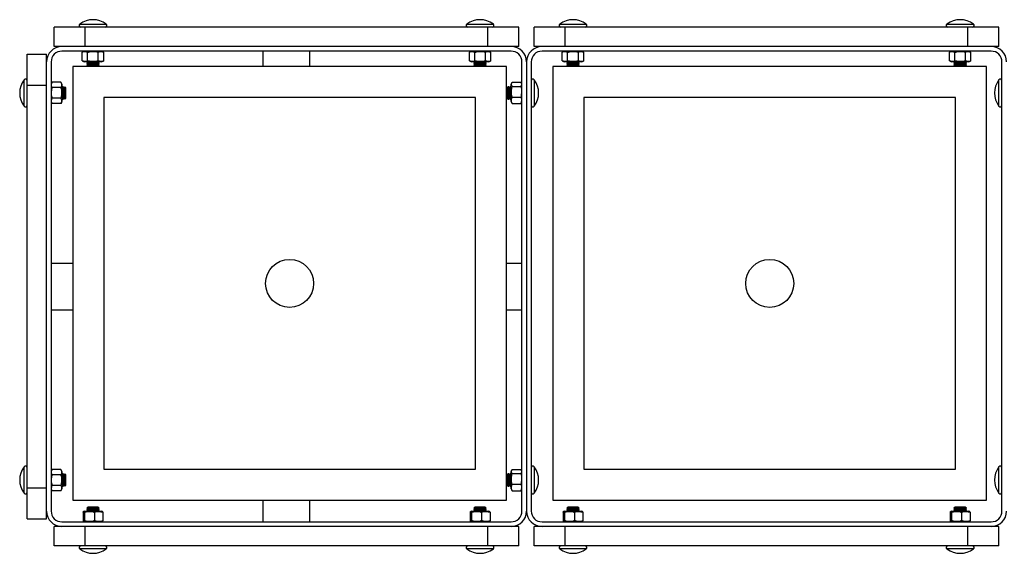
# Model space of a CAD drawing. Units: millimetres. Extents: x 0.04 to 1.35, y 0.04 to 0.39.
# Drawn here: x 0.04 to 0.69, y 0.04 to 0.39 of the extents above; entities that cross this region are included whole.
import ezdxf

# ---------------------------------------------------------------- set-up
doc = ezdxf.new("R2010")
doc.units = ezdxf.units.MM

msp = doc.modelspace()

# ---------------------------------------------------------------- linework, layer by layer
at = {"color": 7, "linetype": 'Continuous', "lineweight": 25}
for p, q in [((0.06123, 0.37329), (0.06123, 0.38608)), ((0.08171, 0.38608), (0.06123, 0.38608)), ((0.08171, 0.37329), (0.08171, 0.38608)), ((0.34785, 0.38608), (0.08171, 0.38608)), ((0.34785, 0.37329), (0.34785, 0.38608)), ((0.36832, 0.38608), (0.34785, 0.38608)), ((0.36832, 0.37329), (0.36832, 0.38608)), ((0.37856, 0.37329), (0.37856, 0.38608)), ((0.39903, 0.38608), (0.37856, 0.38608)), ((0.39903, 0.37329), (0.39903, 0.38608)), ((0.66517, 0.38608), (0.39903, 0.38608)), ((0.66517, 0.37329), (0.66517, 0.38608)), ((0.68564, 0.38608), (0.66517, 0.38608)), ((0.68564, 0.37329), (0.68564, 0.38608)), ((0.08171, 0.37329), (0.06123, 0.37329)), ((0.34785, 0.37329), (0.08171, 0.37329)), ((0.36832, 0.37329), (0.34785, 0.37329)), ((0.39903, 0.37329), (0.37856, 0.37329)), ((0.66517, 0.37329), (0.39903, 0.37329)), ((0.68564, 0.37329), (0.66517, 0.37329)), ((0.04332, 0.3477), (0.04332, 0.36817)), ((0.04332, 0.36817), (0.05611, 0.36817)), ((0.05611, 0.3477), (0.05611, 0.36817)), ((0.3632, 0.37022), (0.06635, 0.37022)), ((0.08107, 0.37022), (0.07973, 0.36945)), ((0.07973, 0.36382), (0.07973, 0.36945)), ((0.08328, 0.36382), (0.08328, 0.36945)), ((0.09037, 0.36382), (0.09037, 0.36945)), ((0.09392, 0.36945), (0.09258, 0.37022)), ((0.09392, 0.36382), (0.09392, 0.36945)), ((0.19942, 0.35998), (0.19942, 0.37022)), ((0.23013, 0.35998), (0.23013, 0.37022)), ((0.33697, 0.37022), (0.33564, 0.36945)), ((0.33564, 0.36382), (0.33564, 0.36945)), ((0.33918, 0.36382), (0.33918, 0.36945)), ((0.34627, 0.36382), (0.34627, 0.36945)), ((0.34982, 0.36945), (0.34849, 0.37022)), ((0.34982, 0.36382), (0.34982, 0.36945)), ((0.68052, 0.37022), (0.38367, 0.37022)), ((0.39839, 0.37022), (0.39705, 0.36945)), ((0.39705, 0.36382), (0.39705, 0.36945)), ((0.4006, 0.36382), (0.4006, 0.36945)), ((0.40769, 0.36382), (0.40769, 0.36945)), ((0.41124, 0.36945), (0.4099, 0.37022)), ((0.41124, 0.36382), (0.41124, 0.36945)), ((0.65429, 0.37022), (0.65296, 0.36945)), ((0.65296, 0.36382), (0.65296, 0.36945)), ((0.65651, 0.36382), (0.65651, 0.36945)), ((0.6636, 0.36382), (0.6636, 0.36945)), ((0.66714, 0.36945), (0.66581, 0.37022)), ((0.66714, 0.36382), (0.66714, 0.36945)), ((0.05919, 0.36305), (0.05919, 0.0662)), ((0.07352, 0.35998), (0.07352, 0.07337)), ((0.36013, 0.35998), (0.07352, 0.35998)), ((0.07973, 0.36382), (0.08107, 0.36305)), ((0.09258, 0.36305), (0.08107, 0.36305)), ((0.08344, 0.36299), (0.08273, 0.36249)), ((0.08273, 0.36249), (0.08273, 0.36223)), ((0.08273, 0.36249), (0.08526, 0.36249)), ((0.08273, 0.36223), (0.08344, 0.36174)), ((0.08273, 0.36223), (0.08526, 0.36223)), ((0.08344, 0.36174), (0.08273, 0.36124)), ((0.08273, 0.36124), (0.08273, 0.3612)), ((0.08273, 0.36124), (0.08526, 0.36124)), ((0.08273, 0.3612), (0.08344, 0.36049)), ((0.08273, 0.3612), (0.09061, 0.3612)), ((0.08334, 0.36305), (0.08344, 0.36299)), ((0.08344, 0.36299), (0.08553, 0.36299)), ((0.08344, 0.36174), (0.08553, 0.36174)), ((0.08344, 0.36049), (0.08995, 0.36049)), ((0.08526, 0.36249), (0.09092, 0.36249)), ((0.08526, 0.36223), (0.09092, 0.36223)), ((0.08526, 0.36124), (0.09092, 0.36124)), ((0.08553, 0.36299), (0.09021, 0.36299)), ((0.08553, 0.36174), (0.09021, 0.36174)), ((0.08995, 0.36049), (0.09021, 0.36049)), ((0.09021, 0.36299), (0.0903, 0.36305)), ((0.09092, 0.36249), (0.09021, 0.36299)), ((0.09021, 0.36174), (0.09092, 0.36223)), ((0.09092, 0.36124), (0.09021, 0.36174)), ((0.09021, 0.36049), (0.09092, 0.3612)), ((0.09061, 0.3612), (0.09092, 0.3612)), ((0.09092, 0.36223), (0.09092, 0.36249)), ((0.09092, 0.3612), (0.09092, 0.36124)), ((0.09258, 0.36305), (0.09392, 0.36382)), ((0.33564, 0.36382), (0.33697, 0.36305)), ((0.34849, 0.36305), (0.33697, 0.36305)), ((0.33934, 0.36299), (0.33863, 0.36249)), ((0.33863, 0.36249), (0.33863, 0.36223)), ((0.33863, 0.36249), (0.34116, 0.36249)), ((0.33863, 0.36223), (0.33934, 0.36174)), ((0.33863, 0.36223), (0.34116, 0.36223)), ((0.33934, 0.36174), (0.33863, 0.36124)), ((0.33863, 0.36124), (0.33863, 0.3612)), ((0.33863, 0.36124), (0.34116, 0.36124)), ((0.33863, 0.3612), (0.33934, 0.36049)), ((0.33863, 0.3612), (0.34651, 0.3612)), ((0.33925, 0.36305), (0.33934, 0.36299)), ((0.33934, 0.36299), (0.34143, 0.36299)), ((0.33934, 0.36174), (0.34143, 0.36174)), ((0.33934, 0.36049), (0.34586, 0.36049)), ((0.34116, 0.36249), (0.34682, 0.36249)), ((0.34116, 0.36223), (0.34682, 0.36223)), ((0.34116, 0.36124), (0.34682, 0.36124)), ((0.34143, 0.36299), (0.34612, 0.36299)), ((0.34143, 0.36174), (0.34612, 0.36174)), ((0.34586, 0.36049), (0.34612, 0.36049)), ((0.34612, 0.36299), (0.34621, 0.36305)), ((0.34682, 0.36249), (0.34612, 0.36299)), ((0.34612, 0.36174), (0.34682, 0.36223)), ((0.34682, 0.36124), (0.34612, 0.36174)), ((0.34612, 0.36049), (0.34682, 0.3612)), ((0.34651, 0.3612), (0.34682, 0.3612)), ((0.34682, 0.36223), (0.34682, 0.36249)), ((0.34682, 0.3612), (0.34682, 0.36124)), ((0.34849, 0.36305), (0.34982, 0.36382)), ((0.36013, 0.07337), (0.36013, 0.35998)), ((0.37037, 0.0662), (0.37037, 0.36305)), ((0.37344, 0.36305), (0.37344, 0.0662)), ((0.37651, 0.36305), (0.37651, 0.0662)), ((0.67745, 0.35998), (0.39084, 0.35998)), ((0.39084, 0.35998), (0.39084, 0.07337)), ((0.39705, 0.36382), (0.39839, 0.36305)), ((0.4099, 0.36305), (0.39839, 0.36305)), ((0.40076, 0.36299), (0.40005, 0.36249)), ((0.40005, 0.36249), (0.40005, 0.36223)), ((0.40005, 0.36249), (0.40258, 0.36249)), ((0.40005, 0.36223), (0.40076, 0.36174)), ((0.40005, 0.36223), (0.40258, 0.36223)), ((0.40076, 0.36174), (0.40005, 0.36124)), ((0.40005, 0.36124), (0.40005, 0.3612)), ((0.40005, 0.36124), (0.40258, 0.36124)), ((0.40005, 0.3612), (0.40076, 0.36049)), ((0.40005, 0.3612), (0.40793, 0.3612)), ((0.40067, 0.36305), (0.40076, 0.36299)), ((0.40076, 0.36299), (0.40285, 0.36299)), ((0.40076, 0.36174), (0.40285, 0.36174)), ((0.40076, 0.36049), (0.40728, 0.36049)), ((0.40258, 0.36249), (0.40824, 0.36249)), ((0.40258, 0.36223), (0.40824, 0.36223)), ((0.40258, 0.36124), (0.40824, 0.36124)), ((0.40285, 0.36299), (0.40753, 0.36299)), ((0.40285, 0.36174), (0.40753, 0.36174)), ((0.40728, 0.36049), (0.40753, 0.36049)), ((0.40753, 0.36299), (0.40763, 0.36305)), ((0.40824, 0.36249), (0.40753, 0.36299)), ((0.40753, 0.36174), (0.40824, 0.36223)), ((0.40824, 0.36124), (0.40753, 0.36174)), ((0.40753, 0.36049), (0.40824, 0.3612)), ((0.40793, 0.3612), (0.40824, 0.3612)), ((0.40824, 0.36223), (0.40824, 0.36249)), ((0.40824, 0.3612), (0.40824, 0.36124)), ((0.4099, 0.36305), (0.41124, 0.36382)), ((0.65296, 0.36382), (0.65429, 0.36305)), ((0.66581, 0.36305), (0.65429, 0.36305)), ((0.65666, 0.36299), (0.65596, 0.36249)), ((0.65596, 0.36249), (0.65596, 0.36223)), ((0.65596, 0.36249), (0.65848, 0.36249)), ((0.65596, 0.36223), (0.65666, 0.36174)), ((0.65596, 0.36223), (0.65848, 0.36223)), ((0.65666, 0.36174), (0.65596, 0.36124)), ((0.65596, 0.36124), (0.65596, 0.3612)), ((0.65596, 0.36124), (0.65848, 0.36124)), ((0.65596, 0.3612), (0.65666, 0.36049)), ((0.65596, 0.3612), (0.66383, 0.3612)), ((0.65657, 0.36305), (0.65666, 0.36299)), ((0.65666, 0.36299), (0.65875, 0.36299)), ((0.65666, 0.36174), (0.65875, 0.36174)), ((0.65666, 0.36049), (0.66318, 0.36049)), ((0.65848, 0.36249), (0.66415, 0.36249)), ((0.65848, 0.36223), (0.66415, 0.36223)), ((0.65848, 0.36124), (0.66415, 0.36124)), ((0.65875, 0.36299), (0.66344, 0.36299)), ((0.65875, 0.36174), (0.66344, 0.36174)), ((0.66318, 0.36049), (0.66344, 0.36049)), ((0.66344, 0.36299), (0.66353, 0.36305)), ((0.66415, 0.36249), (0.66344, 0.36299)), ((0.66344, 0.36174), (0.66415, 0.36223)), ((0.66415, 0.36124), (0.66344, 0.36174)), ((0.66344, 0.36049), (0.66415, 0.3612)), ((0.66383, 0.3612), (0.66415, 0.3612)), ((0.66415, 0.36223), (0.66415, 0.36249)), ((0.66415, 0.3612), (0.66415, 0.36124)), ((0.66581, 0.36305), (0.66714, 0.36382)), ((0.67745, 0.07337), (0.67745, 0.35998)), ((0.68769, 0.0662), (0.68769, 0.36305)), ((0.04332, 0.3477), (0.05611, 0.3477)), ((0.04332, 0.08155), (0.04332, 0.3477)), ((0.05611, 0.08155), (0.05611, 0.3477)), ((0.05996, 0.34967), (0.05919, 0.34834)), ((0.06558, 0.34967), (0.05996, 0.34967)), ((0.06558, 0.34612), (0.05996, 0.34612)), ((0.06635, 0.34834), (0.06558, 0.34967)), ((0.06635, 0.34834), (0.06635, 0.33682)), ((0.06642, 0.34597), (0.06635, 0.34606)), ((0.06691, 0.34667), (0.06642, 0.34597)), ((0.06642, 0.33919), (0.06642, 0.34597)), ((0.06717, 0.34667), (0.06691, 0.34667)), ((0.06691, 0.33848), (0.06691, 0.34667)), ((0.06766, 0.34597), (0.06717, 0.34667)), ((0.06717, 0.33848), (0.06717, 0.34667)), ((0.06816, 0.34667), (0.06766, 0.34597)), ((0.06766, 0.33919), (0.06766, 0.34597)), ((0.0682, 0.34667), (0.06816, 0.34667)), ((0.06816, 0.33848), (0.06816, 0.34667)), ((0.06891, 0.34597), (0.0682, 0.34667)), ((0.0682, 0.33848), (0.0682, 0.34667)), ((0.06891, 0.33919), (0.06891, 0.34597)), ((0.36015, 0.34667), (0.36013, 0.34665)), ((0.3604, 0.34667), (0.36015, 0.34667)), ((0.36015, 0.34667), (0.36015, 0.34636)), ((0.36015, 0.34636), (0.36015, 0.33848)), ((0.3609, 0.34597), (0.3604, 0.34667)), ((0.3604, 0.34667), (0.3604, 0.34636)), ((0.3604, 0.34636), (0.3604, 0.33848)), ((0.36139, 0.34667), (0.3609, 0.34597)), ((0.3609, 0.34597), (0.3609, 0.34571)), ((0.3609, 0.34571), (0.3609, 0.33919)), ((0.36165, 0.34667), (0.36139, 0.34667)), ((0.36139, 0.34667), (0.36139, 0.34636)), ((0.36139, 0.34636), (0.36139, 0.33848)), ((0.36215, 0.34597), (0.36165, 0.34667)), ((0.36165, 0.34667), (0.36165, 0.34636)), ((0.36165, 0.34636), (0.36165, 0.33848)), ((0.36264, 0.34667), (0.36215, 0.34597)), ((0.36215, 0.34597), (0.36215, 0.34571)), ((0.36215, 0.34571), (0.36215, 0.33919)), ((0.3629, 0.34667), (0.36264, 0.34667)), ((0.36264, 0.34667), (0.36264, 0.34636)), ((0.36264, 0.34636), (0.36264, 0.33848)), ((0.3632, 0.34624), (0.3629, 0.34667)), ((0.3629, 0.34667), (0.3629, 0.34636)), ((0.3629, 0.34636), (0.3629, 0.33848)), ((0.36371, 0.34922), (0.3632, 0.34834)), ((0.3632, 0.33682), (0.3632, 0.34834)), ((0.36397, 0.34961), (0.3696, 0.34961)), ((0.36397, 0.3469), (0.3696, 0.3469)), ((0.37037, 0.34834), (0.36985, 0.34922)), ((0.06558, 0.33903), (0.05996, 0.33903)), ((0.06635, 0.3391), (0.06642, 0.33919)), ((0.06642, 0.33919), (0.06691, 0.33848)), ((0.06691, 0.33848), (0.06717, 0.33848)), ((0.06717, 0.33848), (0.06766, 0.33919)), ((0.06766, 0.33919), (0.06816, 0.33848)), ((0.06816, 0.33848), (0.0682, 0.33848)), ((0.0682, 0.33848), (0.06891, 0.33919)), ((0.09399, 0.33951), (0.09399, 0.09384)), ((0.33966, 0.33951), (0.09399, 0.33951)), ((0.33966, 0.09384), (0.33966, 0.33951)), ((0.36013, 0.33851), (0.36015, 0.33848)), ((0.36015, 0.33848), (0.3604, 0.33848)), ((0.3604, 0.33848), (0.3609, 0.33919)), ((0.3609, 0.33919), (0.36139, 0.33848)), ((0.36139, 0.33848), (0.36165, 0.33848)), ((0.36165, 0.33848), (0.36215, 0.33919)), ((0.36215, 0.33919), (0.36264, 0.33848)), ((0.36264, 0.33848), (0.3629, 0.33848)), ((0.3629, 0.33848), (0.3632, 0.33892)), ((0.36397, 0.33987), (0.3696, 0.33987)), ((0.65698, 0.33951), (0.41131, 0.33951)), ((0.41131, 0.33951), (0.41131, 0.09384)), ((0.65698, 0.09384), (0.65698, 0.33951)), ((0.05919, 0.33682), (0.05996, 0.33549)), ((0.06558, 0.33549), (0.05996, 0.33549)), ((0.06558, 0.33549), (0.06635, 0.33682)), ((0.3632, 0.33682), (0.36371, 0.33593)), ((0.36376, 0.33595), (0.36397, 0.33555)), ((0.36397, 0.33555), (0.3696, 0.33555)), ((0.3696, 0.33555), (0.3698, 0.33595)), ((0.36985, 0.33593), (0.37037, 0.33682)), ((0.05919, 0.22998), (0.07352, 0.22998)), ((0.36013, 0.22998), (0.37037, 0.22998)), ((0.05919, 0.19927), (0.07352, 0.19927)), ((0.36013, 0.19927), (0.37037, 0.19927)), ((0.05996, 0.09376), (0.05919, 0.09243)), ((0.06558, 0.09376), (0.05996, 0.09376)), ((0.06635, 0.09243), (0.06558, 0.09376)), ((0.06635, 0.09243), (0.06635, 0.08091)), ((0.09399, 0.09384), (0.33966, 0.09384)), ((0.36371, 0.09332), (0.3632, 0.09243)), ((0.3632, 0.08091), (0.3632, 0.09243)), ((0.36397, 0.0937), (0.3696, 0.0937)), ((0.37037, 0.09243), (0.36985, 0.09332)), ((0.41131, 0.09384), (0.65698, 0.09384)), ((0.06558, 0.09022), (0.05996, 0.09022)), ((0.06642, 0.09006), (0.06635, 0.09015)), ((0.06691, 0.09077), (0.06642, 0.09006)), ((0.06642, 0.08328), (0.06642, 0.09006)), ((0.06717, 0.09077), (0.06691, 0.09077)), ((0.06691, 0.08258), (0.06691, 0.09077)), ((0.06766, 0.09006), (0.06717, 0.09077)), ((0.06717, 0.08258), (0.06717, 0.09077)), ((0.06816, 0.09077), (0.06766, 0.09006)), ((0.06766, 0.08328), (0.06766, 0.09006)), ((0.0682, 0.09077), (0.06816, 0.09077)), ((0.06816, 0.08258), (0.06816, 0.09077)), ((0.06891, 0.09006), (0.0682, 0.09077)), ((0.0682, 0.08258), (0.0682, 0.09077)), ((0.06891, 0.08328), (0.06891, 0.09006)), ((0.36015, 0.09077), (0.36013, 0.09075)), ((0.3604, 0.09077), (0.36015, 0.09077)), ((0.36015, 0.09077), (0.36015, 0.09046)), ((0.36015, 0.09046), (0.36015, 0.08258)), ((0.3609, 0.09006), (0.3604, 0.09077)), ((0.3604, 0.09077), (0.3604, 0.09046)), ((0.3604, 0.09046), (0.3604, 0.08258)), ((0.36139, 0.09077), (0.3609, 0.09006)), ((0.3609, 0.09006), (0.3609, 0.0898)), ((0.3609, 0.0898), (0.3609, 0.08328)), ((0.36165, 0.09077), (0.36139, 0.09077)), ((0.36139, 0.09077), (0.36139, 0.09046)), ((0.36139, 0.09046), (0.36139, 0.08258)), ((0.36215, 0.09006), (0.36165, 0.09077)), ((0.36165, 0.09077), (0.36165, 0.09046)), ((0.36165, 0.09046), (0.36165, 0.08258)), ((0.36264, 0.09077), (0.36215, 0.09006)), ((0.36215, 0.09006), (0.36215, 0.0898)), ((0.36215, 0.0898), (0.36215, 0.08328)), ((0.3629, 0.09077), (0.36264, 0.09077)), ((0.36264, 0.09077), (0.36264, 0.09046)), ((0.36264, 0.09046), (0.36264, 0.08258)), ((0.3632, 0.09033), (0.3629, 0.09077)), ((0.3629, 0.09077), (0.3629, 0.09046)), ((0.3629, 0.09046), (0.3629, 0.08258)), ((0.36397, 0.09099), (0.3696, 0.09099)), ((0.04332, 0.08155), (0.05611, 0.08155)), ((0.04332, 0.06108), (0.04332, 0.08155)), ((0.05611, 0.06108), (0.05611, 0.08155)), ((0.05919, 0.08091), (0.05996, 0.07958)), ((0.06558, 0.08313), (0.05996, 0.08313)), ((0.06558, 0.07958), (0.05996, 0.07958)), ((0.06558, 0.07958), (0.06635, 0.08091)), ((0.06635, 0.08319), (0.06642, 0.08328)), ((0.06642, 0.08328), (0.06691, 0.08258)), ((0.06691, 0.08258), (0.06717, 0.08258)), ((0.06717, 0.08258), (0.06766, 0.08328)), ((0.06766, 0.08328), (0.06816, 0.08258)), ((0.06816, 0.08258), (0.0682, 0.08258)), ((0.0682, 0.08258), (0.06891, 0.08328)), ((0.36013, 0.0826), (0.36015, 0.08258)), ((0.36015, 0.08258), (0.3604, 0.08258)), ((0.3604, 0.08258), (0.3609, 0.08328)), ((0.3609, 0.08328), (0.36139, 0.08258)), ((0.36139, 0.08258), (0.36165, 0.08258)), ((0.36165, 0.08258), (0.36215, 0.08328)), ((0.36215, 0.08328), (0.36264, 0.08258)), ((0.36264, 0.08258), (0.3629, 0.08258)), ((0.3629, 0.08258), (0.3632, 0.08301)), ((0.3632, 0.08091), (0.36371, 0.08003)), ((0.36376, 0.08004), (0.36397, 0.07964)), ((0.36397, 0.08396), (0.3696, 0.08396)), ((0.36397, 0.07964), (0.3696, 0.07964)), ((0.3696, 0.07964), (0.3698, 0.08004)), ((0.36985, 0.08003), (0.37037, 0.08091)), ((0.07352, 0.07337), (0.36013, 0.07337)), ((0.19942, 0.05903), (0.19942, 0.07337)), ((0.23013, 0.05903), (0.23013, 0.07337)), ((0.39084, 0.07337), (0.67745, 0.07337)), ((0.08027, 0.06543), (0.08027, 0.05981)), ((0.08107, 0.0662), (0.08061, 0.06594)), ((0.08107, 0.0662), (0.09214, 0.0662)), ((0.0812, 0.06543), (0.0812, 0.05981)), ((0.08344, 0.06876), (0.08273, 0.06805)), ((0.08273, 0.06805), (0.08273, 0.06801)), ((0.09092, 0.06805), (0.08273, 0.06805)), ((0.08273, 0.06801), (0.08344, 0.06751)), ((0.09092, 0.06801), (0.08273, 0.06801)), ((0.08344, 0.06751), (0.08273, 0.06702)), ((0.08273, 0.06702), (0.08273, 0.06676)), ((0.09092, 0.06702), (0.08273, 0.06702)), ((0.08273, 0.06676), (0.08344, 0.06626)), ((0.09092, 0.06676), (0.08273, 0.06676)), ((0.08344, 0.06626), (0.08334, 0.0662)), ((0.09021, 0.06876), (0.08344, 0.06876)), ((0.09021, 0.06751), (0.08344, 0.06751)), ((0.09021, 0.06626), (0.08344, 0.06626)), ((0.08775, 0.06543), (0.08775, 0.05981)), ((0.09092, 0.06805), (0.09021, 0.06876)), ((0.09021, 0.06751), (0.09092, 0.06801)), ((0.09092, 0.06702), (0.09021, 0.06751)), ((0.09021, 0.06626), (0.09092, 0.06676)), ((0.0903, 0.0662), (0.09021, 0.06626)), ((0.09092, 0.06801), (0.09092, 0.06805)), ((0.09092, 0.06676), (0.09092, 0.06702)), ((0.09214, 0.0662), (0.09258, 0.0662)), ((0.09304, 0.06594), (0.09258, 0.0662)), ((0.09337, 0.06543), (0.09337, 0.05981)), ((0.33618, 0.06543), (0.33618, 0.05981)), ((0.33697, 0.0662), (0.33652, 0.06594)), ((0.33697, 0.0662), (0.34805, 0.0662)), ((0.3371, 0.06543), (0.3371, 0.05981)), ((0.33934, 0.06876), (0.33863, 0.06805)), ((0.33863, 0.06805), (0.33863, 0.06801)), ((0.34682, 0.06805), (0.33863, 0.06805)), ((0.33863, 0.06801), (0.33934, 0.06751)), ((0.34682, 0.06801), (0.33863, 0.06801)), ((0.33934, 0.06751), (0.33863, 0.06702)), ((0.33863, 0.06702), (0.33863, 0.06676)), ((0.34682, 0.06702), (0.33863, 0.06702)), ((0.33863, 0.06676), (0.33934, 0.06626)), ((0.34682, 0.06676), (0.33863, 0.06676)), ((0.33934, 0.06626), (0.33925, 0.0662)), ((0.34612, 0.06876), (0.33934, 0.06876)), ((0.34612, 0.06751), (0.33934, 0.06751)), ((0.34612, 0.06626), (0.33934, 0.06626)), ((0.34365, 0.06543), (0.34365, 0.05981)), ((0.34682, 0.06805), (0.34612, 0.06876)), ((0.34612, 0.06751), (0.34682, 0.06801)), ((0.34682, 0.06702), (0.34612, 0.06751)), ((0.34612, 0.06626), (0.34682, 0.06676)), ((0.34621, 0.0662), (0.34612, 0.06626)), ((0.34682, 0.06801), (0.34682, 0.06805)), ((0.34682, 0.06676), (0.34682, 0.06702)), ((0.34805, 0.0662), (0.34849, 0.0662)), ((0.34894, 0.06594), (0.34849, 0.0662)), ((0.34928, 0.06543), (0.34928, 0.05981)), ((0.3976, 0.06543), (0.3976, 0.05981)), ((0.39839, 0.0662), (0.39793, 0.06594)), ((0.39839, 0.0662), (0.40947, 0.0662)), ((0.39852, 0.06543), (0.39852, 0.05981)), ((0.40076, 0.06876), (0.40005, 0.06805)), ((0.40005, 0.06805), (0.40005, 0.06801)), ((0.40824, 0.06805), (0.40005, 0.06805)), ((0.40005, 0.06801), (0.40076, 0.06751)), ((0.40824, 0.06801), (0.40005, 0.06801)), ((0.40076, 0.06751), (0.40005, 0.06702)), ((0.40005, 0.06702), (0.40005, 0.06676)), ((0.40824, 0.06702), (0.40005, 0.06702)), ((0.40005, 0.06676), (0.40076, 0.06626)), ((0.40824, 0.06676), (0.40005, 0.06676)), ((0.40076, 0.06626), (0.40067, 0.0662)), ((0.40753, 0.06876), (0.40076, 0.06876)), ((0.40753, 0.06751), (0.40076, 0.06751)), ((0.40753, 0.06626), (0.40076, 0.06626)), ((0.40507, 0.06543), (0.40507, 0.05981)), ((0.40824, 0.06805), (0.40753, 0.06876)), ((0.40753, 0.06751), (0.40824, 0.06801)), ((0.40824, 0.06702), (0.40753, 0.06751)), ((0.40753, 0.06626), (0.40824, 0.06676)), ((0.40763, 0.0662), (0.40753, 0.06626)), ((0.40824, 0.06801), (0.40824, 0.06805)), ((0.40824, 0.06676), (0.40824, 0.06702)), ((0.40947, 0.0662), (0.4099, 0.0662)), ((0.41036, 0.06594), (0.4099, 0.0662)), ((0.4107, 0.06543), (0.4107, 0.05981)), ((0.6535, 0.06543), (0.6535, 0.05981)), ((0.65429, 0.0662), (0.65384, 0.06594)), ((0.65429, 0.0662), (0.66537, 0.0662)), ((0.65442, 0.06543), (0.65442, 0.05981)), ((0.65666, 0.06876), (0.65596, 0.06805)), ((0.65596, 0.06805), (0.65596, 0.06801)), ((0.66415, 0.06805), (0.65596, 0.06805)), ((0.65596, 0.06801), (0.65666, 0.06751)), ((0.66415, 0.06801), (0.65596, 0.06801)), ((0.65666, 0.06751), (0.65596, 0.06702)), ((0.65596, 0.06702), (0.65596, 0.06676)), ((0.66415, 0.06702), (0.65596, 0.06702)), ((0.65596, 0.06676), (0.65666, 0.06626)), ((0.66415, 0.06676), (0.65596, 0.06676)), ((0.65666, 0.06626), (0.65657, 0.0662)), ((0.66344, 0.06876), (0.65666, 0.06876)), ((0.66344, 0.06751), (0.65666, 0.06751)), ((0.66344, 0.06626), (0.65666, 0.06626)), ((0.66097, 0.06543), (0.66097, 0.05981)), ((0.66415, 0.06805), (0.66344, 0.06876)), ((0.66344, 0.06751), (0.66415, 0.06801)), ((0.66415, 0.06702), (0.66344, 0.06751)), ((0.66344, 0.06626), (0.66415, 0.06676)), ((0.66353, 0.0662), (0.66344, 0.06626)), ((0.66415, 0.06801), (0.66415, 0.06805)), ((0.66415, 0.06676), (0.66415, 0.06702)), ((0.66537, 0.0662), (0.66581, 0.0662)), ((0.66626, 0.06594), (0.66581, 0.0662)), ((0.6666, 0.06543), (0.6666, 0.05981)), ((0.04332, 0.06108), (0.05611, 0.06108)), ((0.06635, 0.05903), (0.3632, 0.05903)), ((0.0806, 0.0593), (0.08107, 0.05903)), ((0.09258, 0.05903), (0.09305, 0.0593)), ((0.09302, 0.05935), (0.09337, 0.05981)), ((0.33651, 0.0593), (0.33697, 0.05903)), ((0.34849, 0.05903), (0.34895, 0.0593)), ((0.34892, 0.05935), (0.34928, 0.05981)), ((0.38367, 0.05903), (0.68052, 0.05903)), ((0.39792, 0.0593), (0.39839, 0.05903)), ((0.4099, 0.05903), (0.41037, 0.0593)), ((0.41034, 0.05935), (0.4107, 0.05981)), ((0.65383, 0.0593), (0.65429, 0.05903)), ((0.66581, 0.05903), (0.66627, 0.0593)), ((0.66625, 0.05935), (0.6666, 0.05981)), ((0.06123, 0.04317), (0.06123, 0.05596)), ((0.08171, 0.05596), (0.06123, 0.05596)), ((0.08171, 0.04317), (0.08171, 0.05596)), ((0.34785, 0.05596), (0.08171, 0.05596)), ((0.34785, 0.04317), (0.34785, 0.05596)), ((0.36832, 0.05596), (0.34785, 0.05596)), ((0.36832, 0.04317), (0.36832, 0.05596)), ((0.37856, 0.04317), (0.37856, 0.05596)), ((0.39903, 0.05596), (0.37856, 0.05596)), ((0.39903, 0.04317), (0.39903, 0.05596)), ((0.66517, 0.05596), (0.39903, 0.05596)), ((0.66517, 0.04317), (0.66517, 0.05596)), ((0.68564, 0.05596), (0.66517, 0.05596)), ((0.68564, 0.04317), (0.68564, 0.05596)), ((0.08171, 0.04317), (0.06123, 0.04317)), ((0.34785, 0.04317), (0.08171, 0.04317)), ((0.36832, 0.04317), (0.34785, 0.04317)), ((0.39903, 0.04317), (0.37856, 0.04317)), ((0.66517, 0.04317), (0.39903, 0.04317)), ((0.68564, 0.04317), (0.66517, 0.04317))]:
    msp.add_line(p, q, dxfattribs=at)
at = {"color": 8, "linetype": 'Continuous', "lineweight": 25}
for p, q in [((0.07807, 0.38811), (0.09491, 0.38811)), ((0.09491, 0.38811), (0.09558, 0.38811)), ((0.33397, 0.38811), (0.35082, 0.38811)), ((0.35082, 0.38811), (0.35148, 0.38811)), ((0.39539, 0.38811), (0.41223, 0.38811)), ((0.41223, 0.38811), (0.4129, 0.38811)), ((0.6513, 0.38811), (0.66814, 0.38811)), ((0.66814, 0.38811), (0.66881, 0.38811)), ((0.04129, 0.33382), (0.04129, 0.35133)), ((0.37854, 0.35133), (0.37854, 0.33923)), ((0.68566, 0.33382), (0.68566, 0.35133)), ((0.37854, 0.33923), (0.37854, 0.33382)), ((0.04129, 0.07792), (0.04129, 0.09543)), ((0.37854, 0.09543), (0.37854, 0.08333)), ((0.68566, 0.07792), (0.68566, 0.09543)), ((0.37854, 0.08333), (0.37854, 0.07792)), ((0.09558, 0.04114), (0.07807, 0.04114)), ((0.35148, 0.04114), (0.33397, 0.04114)), ((0.4129, 0.04114), (0.39539, 0.04114)), ((0.66881, 0.04114), (0.6513, 0.04114))]:
    msp.add_line(p, q, dxfattribs=at)
at = {"color": 7, "linetype": 'Continuous', "lineweight": 25}
for centre in [(0.21682, 0.21667), (0.53415, 0.21667)]:
    msp.add_circle(centre, 0.01587, dxfattribs=at)
for centre, radius, start, end in [((0.08682, 0.37625), 0.01474, 53.56581, 126.43419), ((0.34273, 0.37625), 0.01474, 53.56581, 126.43419), ((0.40415, 0.37625), 0.01474, 53.56581, 126.43419), ((0.66005, 0.37625), 0.01474, 53.56581, 126.43419), ((0.07874, 0.38721), 0.00113, 126.43419, 270), ((0.09491, 0.38721), 0.00113, 270, 53.56581), ((0.33464, 0.38721), 0.00113, 126.43419, 270), ((0.35082, 0.38721), 0.00113, 270, 53.56581), ((0.39606, 0.38721), 0.00113, 126.43419, 270), ((0.41223, 0.38721), 0.00113, 270, 53.56581), ((0.65197, 0.38721), 0.00113, 126.43419, 270), ((0.66814, 0.38721), 0.00113, 270, 53.56581), ((0.06635, 0.36305), 0.01024, 90, 180), ((0.3632, 0.36305), 0.01024, 0, 90), ((0.38367, 0.36305), 0.01024, 90, 180), ((0.68052, 0.36305), 0.01024, 0, 90), ((0.06635, 0.36305), 0.00717, 90, 180), ((0.3632, 0.36305), 0.00717, 0, 90), ((0.38367, 0.36305), 0.00717, 90, 180), ((0.68052, 0.36305), 0.00717, 0, 90), ((0.04219, 0.35066), 0.00113, 0, 143.56581), ((0.37763, 0.35066), 0.00113, 36.43419, 180), ((0.68656, 0.35066), 0.00113, 0, 143.56581), ((0.05315, 0.34258), 0.01474, 143.56581, 216.43419), ((0.36668, 0.34258), 0.01474, 323.56581, 36.43419), ((0.69752, 0.34258), 0.01474, 143.56581, 216.43419), ((0.04219, 0.33449), 0.00113, 216.43419, 0), ((0.37763, 0.33449), 0.00113, 180, 323.56581), ((0.68656, 0.33449), 0.00113, 216.43419, 0), ((0.05315, 0.08667), 0.01474, 143.56581, 216.43419), ((0.04219, 0.09476), 0.00113, 0, 143.56581), ((0.37763, 0.09476), 0.00113, 36.43419, 180), ((0.36668, 0.08667), 0.01474, 323.56581, 36.43419), ((0.69752, 0.08667), 0.01474, 143.56581, 216.43419), ((0.68656, 0.09476), 0.00113, 0, 143.56581), ((0.04219, 0.07859), 0.00113, 216.43419, 0), ((0.37763, 0.07859), 0.00113, 180, 323.56581), ((0.68656, 0.07859), 0.00113, 216.43419, 0), ((0.06635, 0.0662), 0.01024, 180, 270), ((0.06635, 0.0662), 0.00717, 180, 270), ((0.3632, 0.0662), 0.01024, 270, 0), ((0.3632, 0.0662), 0.00717, 270, 0), ((0.38367, 0.0662), 0.01024, 180, 270), ((0.38367, 0.0662), 0.00717, 180, 270), ((0.68052, 0.0662), 0.01024, 270, 0), ((0.68052, 0.0662), 0.00717, 270, 0), ((0.07874, 0.04204), 0.00113, 90, 233.56581), ((0.08682, 0.053), 0.01474, 233.56581, 306.43419), ((0.09491, 0.04204), 0.00113, 306.43419, 90), ((0.33464, 0.04204), 0.00113, 90, 233.56581), ((0.34273, 0.053), 0.01474, 233.56581, 306.43419), ((0.35082, 0.04204), 0.00113, 306.43419, 90), ((0.39606, 0.04204), 0.00113, 90, 233.56581), ((0.40415, 0.053), 0.01474, 233.56581, 306.43419), ((0.41223, 0.04204), 0.00113, 306.43419, 90), ((0.65197, 0.04204), 0.00113, 90, 233.56581), ((0.66005, 0.053), 0.01474, 233.56581, 306.43419), ((0.66814, 0.04204), 0.00113, 306.43419, 90)]:
    msp.add_arc(centre, radius, start, end, dxfattribs=at)
for points, knots in [([(0.07973, 0.36945), (0.08004, 0.3696), (0.08066, 0.36992), (0.08187, 0.3701), (0.08273, 0.3697), (0.08328, 0.36945)], [0, 0, 0, 0, 0.264861, 0.535468, 1, 1, 1, 1]), ([(0.08328, 0.36945), (0.08413, 0.36965), (0.08615, 0.37015), (0.0886, 0.36993), (0.09006, 0.36953), (0.09037, 0.36945)], [0, 0, 0, 0, 0.363504, 0.867633, 1, 1, 1, 1]), ([(0.09037, 0.36945), (0.09068, 0.3696), (0.0913, 0.36992), (0.09251, 0.3701), (0.09337, 0.3697), (0.09392, 0.36945)], [0, 0, 0, 0, 0.264861, 0.535467, 1, 1, 1, 1]), ([(0.33564, 0.36945), (0.33594, 0.3696), (0.33657, 0.36992), (0.33777, 0.3701), (0.33864, 0.3697), (0.33918, 0.36945)], [0, 0, 0, 0, 0.264861, 0.535468, 1, 1, 1, 1]), ([(0.33918, 0.36945), (0.34003, 0.36965), (0.34206, 0.37015), (0.3445, 0.36993), (0.34597, 0.36953), (0.34627, 0.36945)], [0, 0, 0, 0, 0.363503, 0.867633, 1, 1, 1, 1]), ([(0.34627, 0.36945), (0.34658, 0.3696), (0.3472, 0.36992), (0.34841, 0.3701), (0.34928, 0.3697), (0.34982, 0.36945)], [0, 0, 0, 0, 0.264861, 0.535468, 1, 1, 1, 1]), ([(0.39705, 0.36945), (0.39736, 0.3696), (0.39798, 0.36992), (0.39919, 0.3701), (0.40005, 0.3697), (0.4006, 0.36945)], [0, 0, 0, 0, 0.264861, 0.535467, 1, 1, 1, 1]), ([(0.4006, 0.36945), (0.40145, 0.36965), (0.40347, 0.37015), (0.40592, 0.36993), (0.40739, 0.36953), (0.40769, 0.36945)], [0, 0, 0, 0, 0.363504, 0.867633, 1, 1, 1, 1]), ([(0.40769, 0.36945), (0.408, 0.3696), (0.40862, 0.36992), (0.40983, 0.3701), (0.41069, 0.3697), (0.41124, 0.36945)], [0, 0, 0, 0, 0.2648612, 0.5354677, 1, 1, 1, 1]), ([(0.65296, 0.36945), (0.65327, 0.3696), (0.65389, 0.36992), (0.6551, 0.3701), (0.65596, 0.3697), (0.65651, 0.36945)], [0, 0, 0, 0, 0.264862, 0.535468, 1, 1, 1, 1]), ([(0.65651, 0.36945), (0.65735, 0.36965), (0.65938, 0.37015), (0.66182, 0.36993), (0.66329, 0.36953), (0.6636, 0.36945)], [0, 0, 0, 0, 0.363506, 0.867635, 1, 1, 1, 1]), ([(0.6636, 0.36945), (0.66391, 0.3696), (0.66453, 0.36992), (0.66573, 0.3701), (0.6666, 0.3697), (0.66714, 0.36945)], [0, 0, 0, 0, 0.264862, 0.535468, 1, 1, 1, 1]), ([(0.08328, 0.36382), (0.08297, 0.36366), (0.08235, 0.36335), (0.08114, 0.36317), (0.08028, 0.36357), (0.07973, 0.36382)], [0, 0, 0, 0, 0.2648606, 0.5354676, 1, 1, 1, 1]), ([(0.09037, 0.36382), (0.09006, 0.36374), (0.0886, 0.36334), (0.08615, 0.36312), (0.08413, 0.36361), (0.08328, 0.36382)], [0, 0, 0, 0, 0.132367, 0.636496, 1, 1, 1, 1]), ([(0.09392, 0.36382), (0.09361, 0.36366), (0.09299, 0.36335), (0.09178, 0.36317), (0.09092, 0.36357), (0.09037, 0.36382)], [0, 0, 0, 0, 0.2648617, 0.5354676, 1, 1, 1, 1]), ([(0.33918, 0.36382), (0.33888, 0.36366), (0.33825, 0.36335), (0.33705, 0.36317), (0.33618, 0.36357), (0.33564, 0.36382)], [0, 0, 0, 0, 0.264861, 0.535467, 1, 1, 1, 1]), ([(0.34627, 0.36382), (0.34597, 0.36374), (0.3445, 0.36334), (0.34206, 0.36312), (0.34003, 0.36361), (0.33918, 0.36382)], [0, 0, 0, 0, 0.132367, 0.636497, 1, 1, 1, 1]), ([(0.34982, 0.36382), (0.34951, 0.36366), (0.34889, 0.36335), (0.34768, 0.36317), (0.34682, 0.36357), (0.34627, 0.36382)], [0, 0, 0, 0, 0.264861, 0.535467, 1, 1, 1, 1]), ([(0.4006, 0.36382), (0.40029, 0.36366), (0.39967, 0.36335), (0.39846, 0.36317), (0.3976, 0.36357), (0.39705, 0.36382)], [0, 0, 0, 0, 0.264861, 0.535467, 1, 1, 1, 1]), ([(0.40769, 0.36382), (0.40739, 0.36374), (0.40592, 0.36334), (0.40347, 0.36312), (0.40145, 0.36361), (0.4006, 0.36382)], [0, 0, 0, 0, 0.132367, 0.636496, 1, 1, 1, 1]), ([(0.41124, 0.36382), (0.41093, 0.36366), (0.41031, 0.36335), (0.4091, 0.36317), (0.40824, 0.36357), (0.40769, 0.36382)], [0, 0, 0, 0, 0.2648612, 0.5354676, 1, 1, 1, 1]), ([(0.65651, 0.36382), (0.6562, 0.36366), (0.65558, 0.36335), (0.65437, 0.36317), (0.65351, 0.36357), (0.65296, 0.36382)], [0, 0, 0, 0, 0.26486, 0.535468, 1, 1, 1, 1]), ([(0.6636, 0.36382), (0.66329, 0.36374), (0.66182, 0.36334), (0.65938, 0.36312), (0.65735, 0.36361), (0.65651, 0.36382)], [0, 0, 0, 0, 0.132365, 0.636494, 1, 1, 1, 1]), ([(0.66714, 0.36382), (0.66684, 0.36366), (0.66621, 0.36335), (0.66501, 0.36317), (0.66414, 0.36357), (0.6636, 0.36382)], [0, 0, 0, 0, 0.26486, 0.535468, 1, 1, 1, 1]), ([(0.05996, 0.33903), (0.05975, 0.33988), (0.05925, 0.3419), (0.05947, 0.34435), (0.05987, 0.34582), (0.05996, 0.34612)], [0, 0, 0, 0, 0.363503, 0.867633, 1, 1, 1, 1]), ([(0.05996, 0.34612), (0.0598, 0.34643), (0.05948, 0.34705), (0.0593, 0.34826), (0.0597, 0.34912), (0.05996, 0.34967)], [0, 0, 0, 0, 0.264861, 0.535468, 1, 1, 1, 1]), ([(0.06558, 0.34967), (0.06574, 0.34936), (0.06606, 0.34874), (0.06623, 0.34753), (0.06583, 0.34667), (0.06558, 0.34612)], [0, 0, 0, 0, 0.264861, 0.535467, 1, 1, 1, 1]), ([(0.06558, 0.34612), (0.06566, 0.34582), (0.06606, 0.34435), (0.06629, 0.3419), (0.06579, 0.33988), (0.06558, 0.33903)], [0, 0, 0, 0, 0.132367, 0.636496, 1, 1, 1, 1]), ([(0.36397, 0.3469), (0.36376, 0.34722), (0.36327, 0.348), (0.36349, 0.34893), (0.36389, 0.34949), (0.36397, 0.34961)], [0, 0, 0, 0, 0.363502, 0.867632, 1, 1, 1, 1]), ([(0.36397, 0.33987), (0.36381, 0.34048), (0.3635, 0.34171), (0.36332, 0.34411), (0.36372, 0.34582), (0.36397, 0.3469)], [0, 0, 0, 0, 0.264861, 0.535466, 1, 1, 1, 1]), ([(0.3696, 0.34961), (0.36968, 0.34949), (0.37008, 0.34893), (0.3703, 0.348), (0.3698, 0.34722), (0.3696, 0.3469)], [0, 0, 0, 0, 0.1323681, 0.6364978, 1, 1, 1, 1]), ([(0.3696, 0.3469), (0.36975, 0.34629), (0.37007, 0.34506), (0.37025, 0.34267), (0.36985, 0.34095), (0.3696, 0.33987)], [0, 0, 0, 0, 0.264862, 0.535466, 1, 1, 1, 1]), ([(0.05996, 0.33549), (0.0598, 0.33579), (0.05948, 0.33642), (0.0593, 0.33762), (0.0597, 0.33849), (0.05996, 0.33903)], [0, 0, 0, 0, 0.2648607, 0.5354674, 1, 1, 1, 1]), ([(0.06558, 0.33903), (0.06574, 0.33872), (0.06606, 0.3381), (0.06623, 0.3369), (0.06583, 0.33603), (0.06558, 0.33549)], [0, 0, 0, 0, 0.264861, 0.535467, 1, 1, 1, 1]), ([(0.36397, 0.33555), (0.36381, 0.33592), (0.3635, 0.33668), (0.36332, 0.33815), (0.36372, 0.3392), (0.36397, 0.33987)], [0, 0, 0, 0, 0.2648608, 0.5354659, 1, 1, 1, 1]), ([(0.3696, 0.33987), (0.36975, 0.3395), (0.37007, 0.33874), (0.37025, 0.33727), (0.36985, 0.33621), (0.3696, 0.33555)], [0, 0, 0, 0, 0.264861, 0.535466, 1, 1, 1, 1]), ([(0.05996, 0.09022), (0.0598, 0.09053), (0.05948, 0.09115), (0.0593, 0.09235), (0.0597, 0.09322), (0.05996, 0.09376)], [0, 0, 0, 0, 0.264861, 0.535468, 1, 1, 1, 1]), ([(0.06558, 0.09376), (0.06574, 0.09346), (0.06606, 0.09284), (0.06623, 0.09163), (0.06583, 0.09076), (0.06558, 0.09022)], [0, 0, 0, 0, 0.264861, 0.535468, 1, 1, 1, 1]), ([(0.36397, 0.09099), (0.36376, 0.09132), (0.36327, 0.09209), (0.36349, 0.09303), (0.36389, 0.09359), (0.36397, 0.0937)], [0, 0, 0, 0, 0.3635027, 0.8676323, 1, 1, 1, 1]), ([(0.3696, 0.0937), (0.36968, 0.09359), (0.37008, 0.09303), (0.3703, 0.09209), (0.3698, 0.09132), (0.3696, 0.09099)], [0, 0, 0, 0, 0.1323677, 0.6364973, 1, 1, 1, 1]), ([(0.05996, 0.08313), (0.05975, 0.08397), (0.05925, 0.086), (0.05947, 0.08844), (0.05987, 0.08991), (0.05996, 0.09022)], [0, 0, 0, 0, 0.363503, 0.867633, 1, 1, 1, 1]), ([(0.06558, 0.09022), (0.06566, 0.08991), (0.06606, 0.08844), (0.06629, 0.086), (0.06579, 0.08397), (0.06558, 0.08313)], [0, 0, 0, 0, 0.132367, 0.636496, 1, 1, 1, 1]), ([(0.36397, 0.08396), (0.36381, 0.08457), (0.3635, 0.08581), (0.36332, 0.0882), (0.36372, 0.08991), (0.36397, 0.09099)], [0, 0, 0, 0, 0.264861, 0.535465, 1, 1, 1, 1]), ([(0.3696, 0.09099), (0.36975, 0.09039), (0.37007, 0.08915), (0.37025, 0.08676), (0.36985, 0.08505), (0.3696, 0.08396)], [0, 0, 0, 0, 0.264863, 0.535467, 1, 1, 1, 1]), ([(0.05996, 0.07958), (0.0598, 0.07989), (0.05948, 0.08051), (0.0593, 0.08172), (0.0597, 0.08258), (0.05996, 0.08313)], [0, 0, 0, 0, 0.264862, 0.535468, 1, 1, 1, 1]), ([(0.06558, 0.08313), (0.06574, 0.08282), (0.06606, 0.0822), (0.06623, 0.08099), (0.06583, 0.08013), (0.06558, 0.07958)], [0, 0, 0, 0, 0.264861, 0.535467, 1, 1, 1, 1]), ([(0.36397, 0.07964), (0.36381, 0.08002), (0.3635, 0.08078), (0.36332, 0.08225), (0.36372, 0.0833), (0.36397, 0.08396)], [0, 0, 0, 0, 0.26486, 0.535465, 1, 1, 1, 1]), ([(0.3696, 0.08396), (0.36975, 0.08359), (0.37007, 0.08283), (0.37025, 0.08136), (0.36985, 0.08031), (0.3696, 0.07964)], [0, 0, 0, 0, 0.264861, 0.535466, 1, 1, 1, 1]), ([(0.08027, 0.06543), (0.08035, 0.06559), (0.08051, 0.06591), (0.08083, 0.06608), (0.08105, 0.06568), (0.0812, 0.06543)], [0, 0, 0, 0, 0.2648593, 0.535466, 1, 1, 1, 1]), ([(0.0812, 0.06543), (0.08198, 0.06564), (0.08385, 0.06613), (0.08611, 0.06591), (0.08746, 0.06551), (0.08775, 0.06543)], [0, 0, 0, 0, 0.3635017, 0.8676316, 1, 1, 1, 1]), ([(0.08775, 0.06543), (0.08823, 0.06559), (0.08922, 0.06591), (0.09114, 0.06608), (0.09251, 0.06568), (0.09337, 0.06543)], [0, 0, 0, 0, 0.264862, 0.535467, 1, 1, 1, 1]), ([(0.09337, 0.06543), (0.09329, 0.0656), (0.09318, 0.06585), (0.09306, 0.06589), (0.09302, 0.06591)], [0, 0, 0, 0, 0.6828648, 1, 1, 1, 1]), ([(0.33618, 0.06543), (0.33626, 0.06559), (0.33642, 0.06591), (0.33673, 0.06608), (0.33696, 0.06568), (0.3371, 0.06543)], [0, 0, 0, 0, 0.2648592, 0.5354661, 1, 1, 1, 1]), ([(0.3371, 0.06543), (0.33788, 0.06564), (0.33975, 0.06613), (0.34201, 0.06591), (0.34337, 0.06551), (0.34365, 0.06543)], [0, 0, 0, 0, 0.363502, 0.867632, 1, 1, 1, 1]), ([(0.34365, 0.06543), (0.34414, 0.06559), (0.34513, 0.06591), (0.34704, 0.06608), (0.34841, 0.06568), (0.34928, 0.06543)], [0, 0, 0, 0, 0.264863, 0.535467, 1, 1, 1, 1]), ([(0.34928, 0.06543), (0.3492, 0.0656), (0.34908, 0.06585), (0.34896, 0.06589), (0.34892, 0.06591)], [0, 0, 0, 0, 0.682865, 1, 1, 1, 1]), ([(0.3976, 0.06543), (0.39768, 0.06559), (0.39784, 0.06591), (0.39815, 0.06608), (0.39838, 0.06568), (0.39852, 0.06543)], [0, 0, 0, 0, 0.264859, 0.535466, 1, 1, 1, 1]), ([(0.39852, 0.06543), (0.3993, 0.06564), (0.40117, 0.06613), (0.40343, 0.06591), (0.40479, 0.06551), (0.40507, 0.06543)], [0, 0, 0, 0, 0.363502, 0.867632, 1, 1, 1, 1]), ([(0.40507, 0.06543), (0.40556, 0.06559), (0.40654, 0.06591), (0.40846, 0.06608), (0.40983, 0.06568), (0.4107, 0.06543)], [0, 0, 0, 0, 0.264863, 0.535467, 1, 1, 1, 1]), ([(0.4107, 0.06543), (0.41062, 0.0656), (0.4105, 0.06585), (0.41038, 0.06589), (0.41034, 0.06591)], [0, 0, 0, 0, 0.682865, 1, 1, 1, 1]), ([(0.6535, 0.06543), (0.65358, 0.06559), (0.65374, 0.06591), (0.65406, 0.06608), (0.65428, 0.06568), (0.65442, 0.06543)], [0, 0, 0, 0, 0.264859, 0.535466, 1, 1, 1, 1]), ([(0.65442, 0.06543), (0.65521, 0.06564), (0.65708, 0.06613), (0.65934, 0.06591), (0.66069, 0.06551), (0.66097, 0.06543)], [0, 0, 0, 0, 0.363504, 0.867632, 1, 1, 1, 1]), ([(0.66097, 0.06543), (0.66146, 0.06559), (0.66245, 0.06591), (0.66437, 0.06608), (0.66574, 0.06568), (0.6666, 0.06543)], [0, 0, 0, 0, 0.264862, 0.535467, 1, 1, 1, 1]), ([(0.6666, 0.06543), (0.66652, 0.0656), (0.66641, 0.06585), (0.66628, 0.06589), (0.66625, 0.06591)], [0, 0, 0, 0, 0.6828648, 1, 1, 1, 1]), ([(0.0812, 0.05981), (0.08112, 0.05965), (0.08095, 0.05933), (0.08064, 0.05915), (0.08041, 0.05955), (0.08027, 0.05981)], [0, 0, 0, 0, 0.264863, 0.535466, 1, 1, 1, 1]), ([(0.08775, 0.05981), (0.08746, 0.05972), (0.08611, 0.05932), (0.08385, 0.0591), (0.08198, 0.0596), (0.0812, 0.05981)], [0, 0, 0, 0, 0.132369, 0.636498, 1, 1, 1, 1]), ([(0.09337, 0.05981), (0.09289, 0.05965), (0.0919, 0.05933), (0.08998, 0.05915), (0.08861, 0.05955), (0.08775, 0.05981)], [0, 0, 0, 0, 0.26486, 0.535464, 1, 1, 1, 1]), ([(0.3371, 0.05981), (0.33702, 0.05965), (0.33686, 0.05933), (0.33654, 0.05915), (0.33632, 0.05955), (0.33618, 0.05981)], [0, 0, 0, 0, 0.264863, 0.535466, 1, 1, 1, 1]), ([(0.34365, 0.05981), (0.34337, 0.05972), (0.34201, 0.05932), (0.33975, 0.0591), (0.33788, 0.0596), (0.3371, 0.05981)], [0, 0, 0, 0, 0.132368, 0.636498, 1, 1, 1, 1]), ([(0.34928, 0.05981), (0.34879, 0.05965), (0.3478, 0.05933), (0.34589, 0.05915), (0.34452, 0.05955), (0.34365, 0.05981)], [0, 0, 0, 0, 0.2648601, 0.5354645, 1, 1, 1, 1]), ([(0.39852, 0.05981), (0.39844, 0.05965), (0.39828, 0.05933), (0.39796, 0.05915), (0.39774, 0.05955), (0.3976, 0.05981)], [0, 0, 0, 0, 0.264863, 0.535466, 1, 1, 1, 1]), ([(0.40507, 0.05981), (0.40479, 0.05972), (0.40343, 0.05932), (0.40117, 0.0591), (0.3993, 0.0596), (0.39852, 0.05981)], [0, 0, 0, 0, 0.132368, 0.636498, 1, 1, 1, 1]), ([(0.4107, 0.05981), (0.41021, 0.05965), (0.40922, 0.05933), (0.40731, 0.05915), (0.40594, 0.05955), (0.40507, 0.05981)], [0, 0, 0, 0, 0.26486, 0.535465, 1, 1, 1, 1]), ([(0.65442, 0.05981), (0.65434, 0.05965), (0.65418, 0.05933), (0.65387, 0.05915), (0.65364, 0.05955), (0.6535, 0.05981)], [0, 0, 0, 0, 0.264863, 0.535466, 1, 1, 1, 1]), ([(0.66097, 0.05981), (0.66069, 0.05972), (0.65934, 0.05932), (0.65708, 0.0591), (0.65521, 0.0596), (0.65442, 0.05981)], [0, 0, 0, 0, 0.132369, 0.636496, 1, 1, 1, 1]), ([(0.6666, 0.05981), (0.66611, 0.05965), (0.66513, 0.05933), (0.66321, 0.05915), (0.66184, 0.05955), (0.66097, 0.05981)], [0, 0, 0, 0, 0.26486, 0.535464, 1, 1, 1, 1])]:
    msp.add_open_spline(points, degree=3, knots=knots, dxfattribs=at)

doc.saveas('drawing.dxf')
